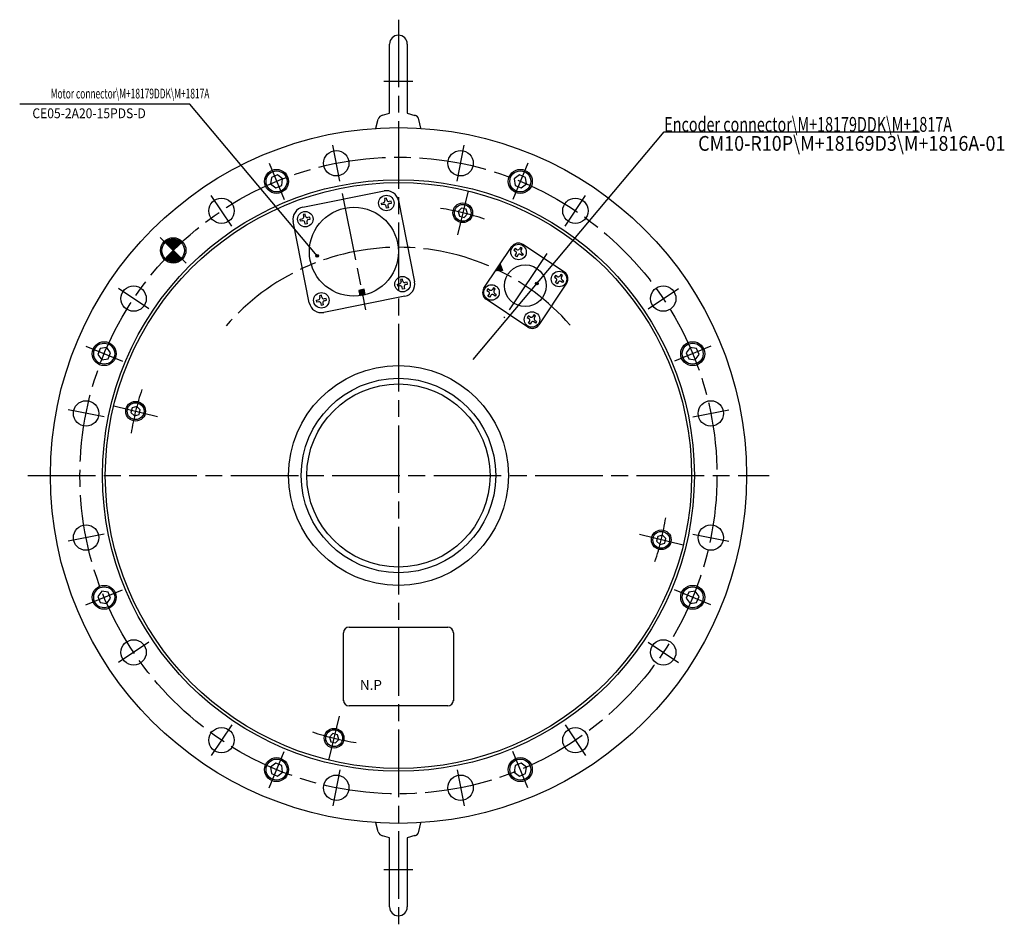
# Model space of a CAD drawing. Extents: x -377 to 634, y -420 to 251.
# Drawn here: x 285 to 634, y -73 to 251 of the extents above; entities that cross this region are included whole.
import ezdxf

# ---------------------------------------------------------------- set-up
doc = ezdxf.new("R2010")
doc.units = 0
doc.header["$MEASUREMENT"] = 0
doc.linetypes.add('DASH_CENTER', pattern=[36, 24, -3, 6, -3])
doc.layers.get('0').update_dxf_attribs({"linetype": 'CONTINUOUS'})
doc.layers.add('1', color=7, linetype='CONTINUOUS')
doc.styles.add('CONVERTER_1', font='txt.shx', dxfattribs={"width": 0.9})
doc.styles.add('CONVERTER_2', font='MS Mincho.ttf', dxfattribs={"width": 0.89})
doc.styles.add('CONVERTER_4', font='MS Mincho.ttf', dxfattribs={"width": 0.623})
doc.styles.add('CONVERTER_5', font='MS Mincho.ttf', dxfattribs={"width": 0.712})
doc.dimstyles.get("Standard").update_dxf_attribs({"dimtxt": 0.18, "dimasz": 0.18, "dimexe": 0.18, "dimexo": 0.0625, "dimgap": 0.09, "dimtad": 0, "dimtih": 1, "dimtoh": 1, "dimdec": 4, "dimzin": 0, "dimdsep": 46, "dimtxsty": 'STANDARD', "dimcen": 0.09, "dimadec": 0, "dimazin": 0, "dimtfac": 1, "dimtdec": 4, "dimtofl": 0, "dimtmove": 0, "dimatfit": 3, "dimfxl": 1, "dimtolj": 1, "dimtzin": 0, "dimarcsym": 0})
pattern_1 = [(45, (0, 0), (-0.14142136, 0.14142136), [])]

# ---------------------------------------------------------------- blocks, each defined once
blk = doc.blocks.new('HEX_BOLT_TOP__1')
at = {"layer": '1', "color": 7, "linetype": 'Continuous'}
for p, q in [((511.45, 67.19), (511.04, 65.51)), ((513.11, 67.67), (511.45, 67.19)), ((514.36, 66.48), (513.11, 67.67)), ((513.95, 64.79), (514.36, 66.48)), ((511.04, 65.51), (512.29, 64.31)), ((512.29, 64.31), (513.95, 64.79))]:
    blk.add_line(p, q, dxfattribs=at)
for radius in [3.5, 2.98]:
    blk.add_circle((512.7, 65.99), radius, dxfattribs=at)
blk = doc.blocks.new('HEX_BOLT_TOP__2')
at = {"layer": '1', "color": 7, "linetype": 'Continuous'}
for p, q in [((396.15, -2.78), (394.95, -4.03)), ((397.83, -3.19), (396.15, -2.78)), ((398.31, -4.85), (397.83, -3.19)), ((394.95, -4.03), (395.43, -5.69)), ((395.43, -5.69), (397.12, -6.1)), ((397.12, -6.1), (398.31, -4.85))]:
    blk.add_line(p, q, dxfattribs=at)
for radius in [3.5, 2.98]:
    blk.add_circle((396.63, -4.44), radius, dxfattribs=at)
blk = doc.blocks.new('HEX_BOLT_TOP__3')
at = {"layer": '1', "color": 7, "linetype": 'Continuous'}
for p, q in [((324.95, 112.83), (324.54, 111.14)), ((326.61, 113.31), (324.95, 112.83)), ((327.86, 112.11), (326.61, 113.31)), ((327.45, 110.43), (327.86, 112.11)), ((324.54, 111.14), (325.79, 109.95)), ((325.79, 109.95), (327.45, 110.43))]:
    blk.add_line(p, q, dxfattribs=at)
for radius in [3.5, 2.98]:
    blk.add_circle((326.2, 111.63), radius, dxfattribs=at)
blk = doc.blocks.new('HEX_BOLT_TOP__4')
at = {"layer": '1', "color": 7, "linetype": 'Continuous'}
for p, q in [((441.78, 183.72), (440.59, 182.47)), ((440.59, 182.47), (441.07, 180.81)), ((443.47, 183.31), (441.78, 183.72)), ((443.95, 181.65), (443.47, 183.31)), ((441.07, 180.81), (442.75, 180.4)), ((442.75, 180.4), (443.95, 181.65))]:
    blk.add_line(p, q, dxfattribs=at)
for radius in [3.5, 2.98]:
    blk.add_circle((442.27, 182.06), radius, dxfattribs=at)
blk = doc.blocks.new('PAN_SCREW_TOP__12')
at = {"layer": '1', "color": 7, "linetype": 'Continuous'}
for p, q in [((390.33, 150.99), (391.02, 151.13)), ((390.47, 150.31), (390.33, 150.99)), ((391.15, 150.44), (390.47, 150.31)), ((392.12, 152.78), (391.43, 152.64)), ((391.43, 152.64), (391.57, 151.95)), ((392.25, 152.09), (392.12, 152.78)), ((393.76, 151.68), (393.08, 151.54)), ((393.21, 150.85), (393.9, 150.99)), ((393.9, 150.99), (393.76, 151.68)), ((392.11, 149.21), (391.98, 149.89)), ((392.8, 149.34), (392.11, 149.21)), ((392.66, 150.03), (392.8, 149.34))]:
    blk.add_line(p, q, dxfattribs=at)
blk.add_circle((392.11, 150.99), 2.75, dxfattribs=at)
for centre, start, end in [((390.88, 151.82), -78.75, 11.25), ((391.29, 149.76), 11.25, 101.25), ((392.94, 152.23), -168.75, -78.75), ((393.35, 150.17), 101.25, -168.75)]:
    blk.add_arc(centre, 0.7, start, end, dxfattribs=at)
blk = doc.blocks.new('PAN_SCREW_TOP__13')
at = {"layer": '1', "color": 7, "linetype": 'Continuous'}
for p, q in [((420.91, 158.5), (420.23, 158.37)), ((420.23, 158.37), (420.36, 157.68)), ((421.05, 157.82), (420.91, 158.5)), ((422.56, 157.4), (421.87, 157.27)), ((422.69, 156.72), (422.56, 157.4)), ((419.13, 156.72), (419.81, 156.86)), ((419.26, 156.03), (419.13, 156.72)), ((419.95, 156.17), (419.26, 156.03)), ((420.91, 154.93), (420.77, 155.62)), ((421.59, 155.07), (420.91, 154.93)), ((421.46, 155.76), (421.59, 155.07)), ((422.01, 156.58), (422.69, 156.72))]:
    blk.add_line(p, q, dxfattribs=at)
blk.add_circle((420.91, 156.72), 2.75, dxfattribs=at)
for centre, start, end in [((419.68, 157.54), -78.75, 11.25), ((421.73, 157.95), -168.75, -78.75), ((420.08, 155.48), 11.25, 101.25), ((422.14, 155.89), 101.25, -168.75)]:
    blk.add_arc(centre, 0.7, start, end, dxfattribs=at)
blk = doc.blocks.new('PAN_SCREW_TOP__14')
at = {"layer": '1', "color": 7, "linetype": 'Continuous'}
for p, q in [((413.4, 185.52), (414.08, 185.65)), ((413.53, 184.83), (413.4, 185.52)), ((415.18, 187.3), (414.5, 187.16)), ((414.5, 187.16), (414.63, 186.48)), ((415.32, 186.61), (415.18, 187.3)), ((416.83, 186.2), (416.14, 186.06)), ((416.28, 185.38), (416.97, 185.51)), ((416.97, 185.51), (416.83, 186.2)), ((414.22, 184.97), (413.53, 184.83)), ((415.18, 183.73), (415.04, 184.42)), ((415.87, 183.87), (415.18, 183.73)), ((415.73, 184.55), (415.87, 183.87))]:
    blk.add_line(p, q, dxfattribs=at)
blk.add_circle((415.18, 185.52), 2.75, dxfattribs=at)
for centre, start, end in [((413.95, 186.34), -78.75, 11.25), ((416.01, 186.75), -168.75, -78.75), ((416.42, 184.69), 101.25, -168.75), ((414.36, 184.28), 11.25, 101.25)]:
    blk.add_arc(centre, 0.7, start, end, dxfattribs=at)
blk = doc.blocks.new('PAN_SCREW_TOP__15')
at = {"layer": '1', "color": 7, "linetype": 'Continuous'}
for p, q in [((384.6, 179.79), (385.29, 179.93)), ((384.74, 179.1), (384.6, 179.79)), ((385.42, 179.24), (384.74, 179.1)), ((386.39, 181.57), (385.7, 181.44)), ((385.7, 181.44), (385.84, 180.75)), ((386.38, 178), (386.25, 178.69)), ((386.52, 180.89), (386.39, 181.57)), ((386.93, 178.83), (387.07, 178.14)), ((388.03, 180.47), (387.35, 180.34)), ((387.48, 179.65), (388.17, 179.79)), ((388.17, 179.79), (388.03, 180.47)), ((387.07, 178.14), (386.38, 178))]:
    blk.add_line(p, q, dxfattribs=at)
blk.add_circle((386.39, 179.79), 2.75, dxfattribs=at)
for centre, start, end in [((385.15, 180.61), -78.75, 11.25), ((385.56, 178.55), 11.25, 101.25), ((387.21, 181.02), -168.75, -78.75), ((387.62, 178.96), 101.25, -168.75)]:
    blk.add_arc(centre, 0.7, start, end, dxfattribs=at)
blk = doc.blocks.new('PAN_SCREW_TOP__16')
at = {"layer": '1', "color": 7, "linetype": 'Continuous'}
for p, q in [((460.81, 169.39), (460.42, 168.81)), ((460.42, 168.81), (461, 168.42)), ((461.39, 169), (460.81, 169.39)), ((462.75, 169.78), (462.36, 169.2)), ((463.33, 169.39), (462.75, 169.78)), ((462.94, 168.81), (463.33, 169.39)), ((463.14, 167.84), (463.72, 167.45)), ((460.81, 166.87), (461.2, 167.45)), ((461.39, 166.48), (460.81, 166.87)), ((461.78, 167.06), (461.39, 166.48)), ((463.33, 166.87), (462.75, 167.25)), ((463.72, 167.45), (463.33, 166.87))]:
    blk.add_line(p, q, dxfattribs=at)
blk.add_circle((462.07, 168.13), 2.75, dxfattribs=at)
for centre, start, end in [((460.61, 167.84), -33.75, 56.25), ((461.78, 169.59), -123.75, -33.75), ((463.53, 168.42), 146.25, -123.75), ((462.36, 166.67), 56.25, 146.25)]:
    blk.add_arc(centre, 0.7, start, end, dxfattribs=at)
blk = doc.blocks.new('PAN_SCREW_TOP__17')
at = {"layer": '1', "color": 7, "linetype": 'Continuous'}
for p, q in [((475.16, 159.8), (474.77, 159.22)), ((474.77, 159.22), (475.35, 158.83)), ((475.74, 159.41), (475.16, 159.8)), ((475.16, 157.28), (475.55, 157.86)), ((475.74, 156.89), (475.16, 157.28)), ((476.13, 157.47), (475.74, 156.89)), ((477.1, 160.19), (476.71, 159.61)), ((477.68, 159.8), (477.1, 160.19)), ((477.68, 157.28), (477.1, 157.67)), ((477.3, 159.22), (477.68, 159.8)), ((477.49, 158.25), (478.07, 157.86)), ((478.07, 157.86), (477.68, 157.28))]:
    blk.add_line(p, q, dxfattribs=at)
blk.add_circle((476.42, 158.54), 2.75, dxfattribs=at)
for centre, start, end in [((474.97, 158.25), -33.75, 56.25), ((476.13, 160), -123.75, -33.75), ((476.71, 157.08), 56.25, 146.25), ((477.88, 158.83), 146.25, -123.75)]:
    blk.add_arc(centre, 0.7, start, end, dxfattribs=at)
blk = doc.blocks.new('PAN_SCREW_TOP__18')
at = {"layer": '1', "color": 7, "linetype": 'Continuous'}
for p, q in [((465.57, 145.45), (465.18, 144.87)), ((465.18, 144.87), (465.76, 144.48)), ((466.15, 145.06), (465.57, 145.45)), ((465.57, 142.93), (465.96, 143.51)), ((467.51, 145.84), (467.12, 145.26)), ((468.1, 145.45), (467.51, 145.84)), ((468.09, 142.93), (467.51, 143.31)), ((467.71, 144.87), (468.1, 145.45)), ((467.9, 143.9), (468.48, 143.51)), ((468.48, 143.51), (468.09, 142.93)), ((466.15, 142.54), (465.57, 142.93)), ((466.54, 143.12), (466.15, 142.54))]:
    blk.add_line(p, q, dxfattribs=at)
blk.add_circle((466.83, 144.19), 2.75, dxfattribs=at)
for centre, start, end in [((465.38, 143.9), -33.75, 56.25), ((466.54, 145.64), -123.75, -33.75), ((467.12, 142.73), 56.25, 146.25), ((468.29, 144.48), 146.25, -123.75)]:
    blk.add_arc(centre, 0.7, start, end, dxfattribs=at)
blk = doc.blocks.new('PAN_SCREW_TOP__19')
at = {"layer": '1', "color": 7, "linetype": 'Continuous'}
for p, q in [((451.22, 155.04), (450.83, 154.46)), ((450.83, 154.46), (451.41, 154.07)), ((451.8, 154.65), (451.22, 155.04)), ((453.16, 155.43), (452.77, 154.85)), ((453.74, 155.04), (453.16, 155.43)), ((453.36, 154.46), (453.74, 155.04)), ((451.22, 152.52), (451.61, 153.1)), ((451.8, 152.13), (451.22, 152.52)), ((452.19, 152.71), (451.8, 152.13)), ((453.74, 152.51), (453.16, 152.9)), ((453.55, 153.49), (454.13, 153.1)), ((454.13, 153.1), (453.74, 152.51))]:
    blk.add_line(p, q, dxfattribs=at)
blk.add_circle((452.48, 153.78), 2.75, dxfattribs=at)
for centre, start, end in [((451.02, 153.49), -33.75, 56.25), ((452.19, 155.23), -123.75, -33.75), ((453.94, 154.07), 146.25, -123.75), ((452.77, 152.32), 56.25, 146.25)]:
    blk.add_arc(centre, 0.7, start, end, dxfattribs=at)
blk = doc.blocks.new('2')
at = {"linetype": 'Continuous'}
h = blk.add_hatch(dxfattribs=at)
h.set_pattern_fill('USER', color=5, scale=0.2, pattern_type=0)
h.set_pattern_definition([(0, (0, 0), (0, 0.2), [])])
edge = h.paths.add_edge_path()
edge.add_arc((339.55, 168.71), 4, -133.9859, -45)
edge.add_line((342.38, 165.88), (336.72, 171.54))
edge.add_arc((339.55, 168.71), 4, 43.9859, 135)
edge.add_arc((419.45, 88.81), 113, 132.9717, 137.0283)
at = {"layer": '1', "color": 3, "linetype": 'DASH_CENTER'}
blk.add_line((342.38, 165.88), (336.72, 171.54), dxfattribs=at)
at = {"layer": '1', "color": 3, "linetype": 'Continuous'}
for start, end in [(43.9859, 135), (-133.9859, -45)]:
    blk.add_arc((339.55, 168.71), 4, start, end, dxfattribs=at)
at = {"layer": '1', "color": 3, "linetype": 'DASH_CENTER'}
blk.add_arc((419.45, 88.81), 113, 132.9717, 137.0283, dxfattribs=at)
blk = doc.blocks.new('HEX_BOLT_TOP__20')
at = {"layer": '1', "color": 7, "linetype": 'Continuous'}
for p, q in [((522.44, 47.4), (521.56, 45.27)), ((524.73, 47.7), (522.44, 47.4)), ((526.14, 45.87), (524.73, 47.7)), ((525.25, 43.73), (526.14, 45.87)), ((521.56, 45.27), (522.96, 43.43)), ((522.96, 43.43), (525.25, 43.73))]:
    blk.add_line(p, q, dxfattribs=at)
for radius in [4.25, 3.73]:
    blk.add_circle((523.85, 45.57), radius, dxfattribs=at)
blk = doc.blocks.new('HEX_BOLT_TOP__21')
at = {"layer": '1', "color": 7, "linetype": 'Continuous'}
for p, q in [((462.99, -13.3), (460.86, -14.18)), ((464.83, -14.7), (462.99, -13.3)), ((460.86, -14.18), (460.56, -16.47)), ((460.56, -16.47), (462.39, -17.88)), ((462.39, -17.88), (464.53, -16.99)), ((464.53, -16.99), (464.83, -14.7))]:
    blk.add_line(p, q, dxfattribs=at)
for radius in [4.25, 3.73]:
    blk.add_circle((462.69, -15.59), radius, dxfattribs=at)
blk = doc.blocks.new('HEX_BOLT_TOP__22')
at = {"layer": '1', "color": 7, "linetype": 'Continuous'}
for p, q in [((375.91, -13.3), (374.07, -14.7)), ((378.04, -14.18), (375.91, -13.3)), ((374.07, -14.7), (374.37, -16.99)), ((374.37, -16.99), (376.51, -17.88)), ((376.51, -17.88), (378.34, -16.47)), ((378.34, -16.47), (378.04, -14.18))]:
    blk.add_line(p, q, dxfattribs=at)
for radius in [4.25, 3.73]:
    blk.add_circle((376.21, -15.59), radius, dxfattribs=at)
blk = doc.blocks.new('HEX_BOLT_TOP__23')
at = {"layer": '1', "color": 7, "linetype": 'Continuous'}
for p, q in [((314.17, 47.7), (312.76, 45.87)), ((312.76, 45.87), (313.65, 43.73)), ((316.46, 47.4), (314.17, 47.7)), ((317.34, 45.27), (316.46, 47.4)), ((313.65, 43.73), (315.94, 43.43)), ((315.94, 43.43), (317.34, 45.27))]:
    blk.add_line(p, q, dxfattribs=at)
for radius in [4.25, 3.73]:
    blk.add_circle((315.05, 45.57), radius, dxfattribs=at)
blk = doc.blocks.new('HEX_BOLT_TOP__24')
at = {"layer": '1', "color": 7, "linetype": 'Continuous'}
for p, q in [((313.65, 133.89), (312.76, 131.75)), ((315.94, 134.19), (313.65, 133.89)), ((317.34, 132.35), (315.94, 134.19)), ((312.76, 131.75), (314.17, 129.92)), ((314.17, 129.92), (316.46, 130.22)), ((316.46, 130.22), (317.34, 132.35))]:
    blk.add_line(p, q, dxfattribs=at)
for radius in [4.25, 3.73]:
    blk.add_circle((315.05, 132.05), radius, dxfattribs=at)
blk = doc.blocks.new('HEX_BOLT_TOP__25')
at = {"layer": '1', "color": 7, "linetype": 'Continuous'}
for p, q in [((374.37, 194.61), (374.07, 192.32)), ((374.07, 192.32), (375.91, 190.92)), ((376.51, 195.5), (374.37, 194.61)), ((378.34, 194.09), (376.51, 195.5)), ((378.04, 191.8), (378.34, 194.09)), ((375.91, 190.92), (378.04, 191.8))]:
    blk.add_line(p, q, dxfattribs=at)
for radius in [4.25, 3.73]:
    blk.add_circle((376.21, 193.21), radius, dxfattribs=at)
blk = doc.blocks.new('HEX_BOLT_TOP__26')
at = {"layer": '1', "color": 7, "linetype": 'Continuous'}
for p, q in [((462.39, 195.5), (460.56, 194.09)), ((460.56, 194.09), (460.86, 191.8)), ((464.53, 194.61), (462.39, 195.5)), ((462.99, 190.92), (464.83, 192.32)), ((464.83, 192.32), (464.53, 194.61)), ((460.86, 191.8), (462.99, 190.92))]:
    blk.add_line(p, q, dxfattribs=at)
for radius in [4.25, 3.73]:
    blk.add_circle((462.69, 193.21), radius, dxfattribs=at)
blk = doc.blocks.new('HEX_BOLT_TOP__27')
at = {"layer": '1', "color": 7, "linetype": 'Continuous'}
for p, q in [((522.96, 134.19), (521.56, 132.35)), ((525.25, 133.89), (522.96, 134.19)), ((526.14, 131.75), (525.25, 133.89)), ((521.56, 132.35), (522.44, 130.22)), ((522.44, 130.22), (524.73, 129.92)), ((524.73, 129.92), (526.14, 131.75))]:
    blk.add_line(p, q, dxfattribs=at)
for radius in [4.25, 3.73]:
    blk.add_circle((523.85, 132.05), radius, dxfattribs=at)
blk = doc.blocks.new('1__28')
at = {"layer": '1', "color": 3, "linetype": 'Continuous'}
for p, q in [((401.95, 35.02), (436.95, 35.02)), ((399.95, 9.02), (399.95, 33.02)), ((438.95, 33.02), (438.95, 9.02)), ((436.95, 7.02), (401.95, 7.02))]:
    blk.add_line(p, q, dxfattribs=at)
for centre, start, end in [((401.95, 33.02), 90, 180), ((436.95, 33.02), 0, 90), ((401.95, 9.02), 180, -90), ((436.95, 9.02), -90, 0)]:
    blk.add_arc(centre, 2, start, end, dxfattribs=at)
at = {"layer": '1', "color": 3, "insert": (409.7, 14.02), "char_height": 3.5, "attachment_point": 5, "style": 'CONVERTER_1'}
blk.add_mtext('N.P', dxfattribs=at)

msp = doc.modelspace()

# ---------------------------------------------------------------- hatches: boundary and pattern name
h = msp.add_hatch(color=3)
edge = h.paths.add_edge_path()
edge.add_arc((390.63, 166.76), 0.5, -180, 180)
at = {"linetype": 'Continuous'}
h = msp.add_hatch(dxfattribs=at)
h.set_pattern_fill('USER', color=5, scale=0.2, angle=45, pattern_type=0)
h.set_pattern_definition(pattern_1)
h.paths.add_polyline_path([(455.5, 163.82), (456.39, 161.55), (453.95, 161.49)])
h = msp.add_hatch(color=3)
edge = h.paths.add_edge_path()
edge.add_arc((468.58, 156.94), 0.5, -180, 180)
h = msp.add_hatch(dxfattribs=at)
h.set_pattern_fill('USER', color=5, scale=0.2, angle=45, pattern_type=0)
h.set_pattern_definition(pattern_1)
h.paths.add_polyline_path([(407.7, 152.98), (407.32, 154.91), (405.36, 154.52), (405.74, 152.59)])

# ---------------------------------------------------------------- linework, layer by layer
at = {"color": 3}
for centre in [(390.63, 166.76), (468.58, 156.94)]:
    msp.add_circle(centre, 0.5, dxfattribs=at)
at = {"layer": '1', "color": 3, "linetype": 'DASH_CENTER'}
for p, q in [((419.45, 250.6), (419.45, -72.98)), ((414.3, 228.81), (424.6, 228.81)), ((398.67, 193.26), (396.14, 206.01)), ((440.23, 193.26), (442.76, 206.01)), ((373.53, 199.68), (378.89, 186.74)), ((465.37, 199.68), (460.01, 186.74)), ((399.54, 188.9), (407.75, 147.61)), ((444.17, 189.83), (440.37, 174.29)), ((360.28, 177.36), (353.06, 188.17)), ((478.62, 177.36), (485.84, 188.17)), ((344.14, 164.12), (334.95, 173.31)), ((472.06, 167.55), (456.84, 144.77)), ((330.9, 147.98), (320.09, 155.2)), ((508, 147.98), (518.81, 155.2)), ((308.58, 134.73), (321.52, 129.37)), ((530.32, 134.73), (517.38, 129.37)), ((315, 109.59), (302.25, 112.12)), ((318.43, 113.53), (333.97, 109.73)), ((523.9, 109.59), (536.65, 112.12)), ((287.95, 88.81), (550.95, 88.81)), ((315, 68.03), (302.25, 65.5)), ((520.47, 64.09), (504.93, 67.89)), ((523.9, 68.03), (536.65, 65.5)), ((308.58, 42.89), (321.52, 48.25)), ((530.32, 42.89), (517.38, 48.25)), ((330.9, 29.64), (320.09, 22.42)), ((508, 29.64), (518.81, 22.42)), ((360.28, 0.26), (353.06, -10.55)), ((394.73, -12.21), (398.53, 3.33)), ((478.62, 0.26), (485.84, -10.55)), ((373.53, -22.06), (378.89, -9.12)), ((465.37, -22.06), (460.01, -9.12)), ((398.67, -15.64), (396.14, -28.39)), ((440.23, -15.64), (442.76, -28.39)), ((424.6, -51.19), (414.3, -51.19))]:
    msp.add_line(p, q, dxfattribs=at)
at = {"layer": '1', "color": 7, "linetype": 'Continuous'}
for p, q in [((416.3, 217.41), (416.3, 241.95)), ((422.6, 241.95), (422.6, 217.42)), ((413.78, 216.69), (416.3, 217.41)), ((422.6, 217.42), (425.28, 216.65)), ((411.46, 212.05), (412.26, 215.33)), ((427.44, 212.05), (426.69, 215.12)), ((385.53, 184.07), (414.33, 189.8)), ((419.47, 186.37), (425.2, 157.57)), ((387.83, 150.14), (382.1, 178.93)), ((449.78, 155.26), (459.67, 170.06)), ((478.35, 160.94), (463.55, 170.83)), ((479.12, 157.06), (469.24, 142.26)), ((421.76, 152.43), (392.97, 146.71)), ((465.35, 141.49), (450.55, 151.38)), ((412.26, -37.71), (411.46, -34.43)), ((426.69, -37.5), (427.44, -34.43)), ((416.3, -39.79), (413.78, -39.07)), ((416.3, -64.33), (416.3, -39.79)), ((425.28, -39.03), (422.6, -39.8)), ((422.6, -39.8), (422.6, -64.33))]:
    msp.add_line(p, q, dxfattribs=at)
at = {"layer": '1', "color": 3, "linetype": 'Continuous'}
for p, q in [((456.39, 161.55), (453.95, 161.49)), ((455.5, 163.82), (456.39, 161.55)), ((407.32, 154.91), (405.36, 154.52)), ((405.36, 154.52), (405.74, 152.59)), ((407.7, 152.98), (407.32, 154.91)), ((399.95, 8.81), (399.95, 32.81)), ((438.95, 32.81), (438.95, 8.81))]:
    msp.add_line(p, q, dxfattribs=at)
at = {"layer": '1', "color": 7, "linetype": 'Continuous'}
for centre, radius in [((419.45, 88.81), 123.5), ((397.4, 199.64), 4.5), ((441.5, 199.64), 4.5), ((419.45, 88.81), 105), ((419.45, 88.81), 104), ((356.67, 182.77), 4.5), ((482.23, 182.77), 4.5), ((403.65, 168.25), 15.8), ((339.55, 168.71), 4.5), ((339.55, 168.71), 4), ((464.45, 156.16), 7.4), ((325.49, 151.59), 4.5), ((513.41, 151.59), 4.5), ((419.45, 88.81), 34.5), ((419.45, 88.81), 32.5), ((308.62, 110.85), 4.5), ((530.28, 110.85), 4.5), ((308.62, 66.76), 4.5), ((530.28, 66.76), 4.5), ((325.49, 26.03), 4.5), ((513.41, 26.03), 4.5), ((356.67, -5.15), 4.5), ((482.23, -5.15), 4.5), ((397.4, -22.02), 4.5), ((441.5, -22.02), 4.5)]:
    msp.add_circle(centre, radius, dxfattribs=at)
at = {"layer": '1', "color": 3, "linetype": 'DASH_CENTER'}
msp.add_circle((419.45, 88.81), 113, dxfattribs=at)
at = {"layer": '1', "color": 3, "linetype": 'Continuous'}
msp.add_circle((419.45, 88.81), 39, dxfattribs=at)
at = {"layer": '1', "color": 7, "linetype": 'Continuous'}
for centre, radius, start, end in [((419.45, 241.96), 3.15, 0, 180), ((414.17, 214.73), 2, 101.1849, 162.4055), ((424.73, 214.73), 2, 11.3099, 74.0546), ((376.21, 193.21), 4.75, 112.5, 112.5), ((462.69, 193.21), 4.75, 67.5, 67.5), ((415.18, 185.52), 4.37, 11.25, 101.25), ((442.27, 182.06), 5.75, -15.4661, -15.4661), ((442.27, 182.06), 5.5, 76.25, 76.25), ((386.39, 179.79), 4.37, 101.25, -168.75), ((462, 168.5), 2.8, 56.25, 146.25), ((476.8, 158.61), 2.8, -33.75, 56.25), ((420.91, 156.72), 4.37, -78.75, 11.25), ((452.11, 153.7), 2.8, 146.25, -123.75), ((392.11, 150.99), 4.37, -168.75, -78.75), ((466.91, 143.81), 2.8, -123.75, -33.75), ((315.05, 132.05), 4.75, 157.5, 157.5), ((523.85, 132.05), 4.75, 22.5, 22.5), ((326.2, 111.63), 5.75, 74.5339, 74.5339), ((326.2, 111.63), 5.5, 166.25, 166.25), ((512.7, 65.99), 5.75, -105.4661, -105.4661), ((512.7, 65.99), 5.5, -13.75, -13.75), ((315.05, 45.57), 4.75, -157.5, -157.5), ((523.85, 45.57), 4.75, -22.5, -22.5), ((396.63, -4.44), 5.75, 164.5339, 164.5339), ((396.63, -4.44), 5.5, -103.75, -103.75), ((376.21, -15.59), 4.75, -112.5, -112.5), ((462.69, -15.59), 4.75, -67.5, -67.5), ((414.17, -37.11), 2, -162.4055, -101.1849), ((424.73, -37.11), 2, -74.0546, -11.3099), ((419.45, -64.34), 3.15, 180, 0)]:
    msp.add_arc(centre, radius, start, end, dxfattribs=at)
at = {"layer": '1', "color": 3, "linetype": 'DASH_CENTER'}
for radius, start, end in [(96, 71.474, 81.026), (81, 41.25, 139), (96, 161.474, 171.026), (96, -18.526, -8.974), (96, -108.526, -98.974)]:
    msp.add_arc((419.45, 88.81), radius, start, end, dxfattribs=at)

# ---------------------------------------------------------------- block references
for name in ['HEX_BOLT_TOP__25', 'HEX_BOLT_TOP__26', 'PAN_SCREW_TOP__14', 'HEX_BOLT_TOP__4', 'PAN_SCREW_TOP__15', '2', 'PAN_SCREW_TOP__16', 'PAN_SCREW_TOP__17', 'PAN_SCREW_TOP__13', 'PAN_SCREW_TOP__12', 'PAN_SCREW_TOP__19', 'PAN_SCREW_TOP__18', 'HEX_BOLT_TOP__24', 'HEX_BOLT_TOP__27', 'HEX_BOLT_TOP__3', 'HEX_BOLT_TOP__1', 'HEX_BOLT_TOP__23', 'HEX_BOLT_TOP__20', '1__28', 'HEX_BOLT_TOP__2', 'HEX_BOLT_TOP__22', 'HEX_BOLT_TOP__21']:
    msp.add_blockref(name, (0, 0))

# ---------------------------------------------------------------- texts
at = {"layer": '1', "color": 0}
for s, height, style, width, p in [('Motor connector\\M+18179DDK\\M+1817A', 3.5, 'CONVERTER_4', 0.623, (296.07, 222.63)), ('CE05-2A20-15PDS-D', 3.5, 'CONVERTER_1', 0.9, (289.57, 215.63)), ('Encoder connector\\M+18179DDK\\M+1817A', 5.25, 'CONVERTER_5', 0.712, (513.78, 210.81)), ('CM10-R10P\\M+18169D3\\M+1816A-01', 5.25, 'CONVERTER_2', 0.89, (525.78, 204.06))]:
    msp.add_text(s, height=height, dxfattribs=dict(at, style=style, width=width)).set_placement(p)

# ---------------------------------------------------------------- leaders
at = {"layer": '1', "color": 0, "linetype": 'Continuous', "has_arrowhead": 0}
for points in [[(390.63, 166.76), (345.43, 220.63), (285.07, 220.63)], [(445.98, 130.01), (513.78, 210.81), (604.33, 210.81)]]:
    msp.add_leader(points, dimstyle='STANDARD', dxfattribs=at)

doc.saveas('drawing.dxf')
